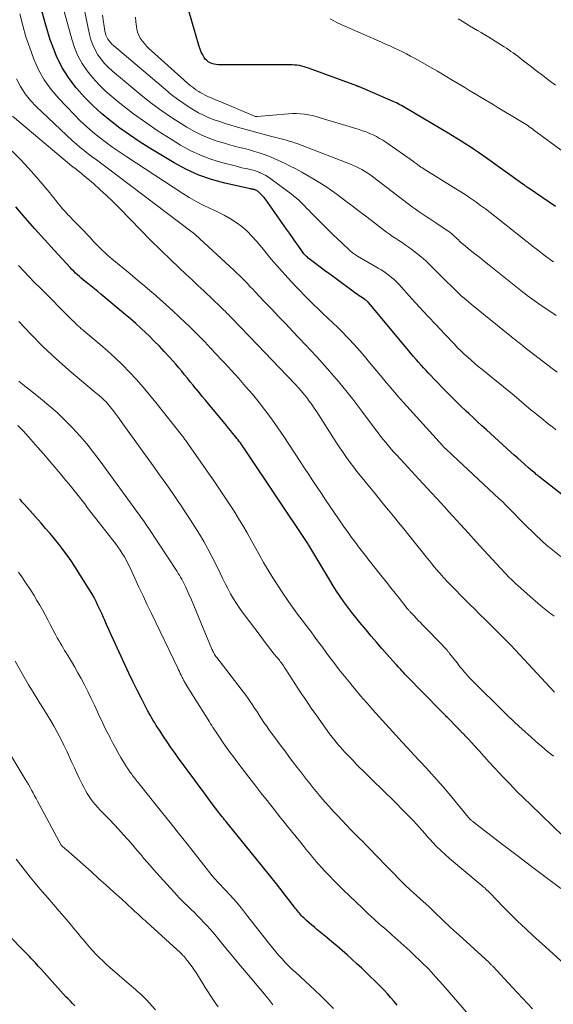
# Model space of a CAD drawing. Units: feet. Extents: x 1940000 to 1945001, y 509998 to 515004.
# Drawn here: x 1940801 to 1940889, y 511736 to 511897 of the extents above; entities that cross this region are included whole.
import ezdxf

# ---------------------------------------------------------------- set-up
doc = ezdxf.new("R2010")
doc.units = ezdxf.units.FT
doc.header["$LTSCALE"] = 100
doc.header["$MEASUREMENT"] = 0
doc.layers.add('CONTOUR INDEX', color=32, linetype='Continuous', lineweight=25)
doc.layers.add('CONTOUR INTERMEDIATE', color=40, linetype='Continuous', lineweight=15)

msp = doc.modelspace()

# ---------------------------------------------------------------- linework, layer by layer
at = {"layer": 'CONTOUR INDEX', "flags": 128}
for points, elevation in [([(1940889.17, 511866.77), (1940884.82, 511869.72), (1940884.69, 511869.81), (1940884.56, 511869.89), (1940884.43, 511869.98), (1940884.31, 511870.07), (1940884.18, 511870.16), (1940884.05, 511870.25), (1940883.92, 511870.34), (1940883.8, 511870.43), (1940877.25, 511875.1), (1940876.56, 511875.59), (1940875.86, 511876.07), (1940875.15, 511876.54), (1940874.44, 511877), (1940873.72, 511877.46), (1940873, 511877.91), (1940872.27, 511878.35), (1940871.55, 511878.79), (1940864.76, 511882.84), (1940864.49, 511883), (1940864.22, 511883.15), (1940863.94, 511883.3), (1940863.67, 511883.45), (1940863.39, 511883.59), (1940863.11, 511883.73), (1940862.83, 511883.86), (1940862.54, 511883.98), (1940857.03, 511886.36), (1940856.98, 511886.38), (1940856.93, 511886.4), (1940856.88, 511886.42), (1940856.83, 511886.45), (1940856.78, 511886.47), (1940856.73, 511886.49), (1940856.67, 511886.51), (1940856.62, 511886.53), (1940848.7, 511889.45), (1940848.32, 511889.57), (1940847.95, 511889.68), (1940847.56, 511889.77), (1940847.18, 511889.85), (1940846.79, 511889.91), (1940846.4, 511889.95), (1940846.01, 511889.97), (1940845.61, 511889.99), (1940834.27, 511890), (1940833.91, 511890.01), (1940833.56, 511890.04), (1940833.21, 511890.1), (1940832.86, 511890.18), (1940832.54, 511890.3), (1940832.25, 511890.46), (1940832, 511890.68), (1940831.77, 511890.94), (1940831.6, 511891.19), (1940831.34, 511891.62), (1940831.11, 511892.07), (1940830.91, 511892.53), (1940830.75, 511893.01), (1940828.35, 511901.35)], 860), ([(1940890.21, 511819.52), (1940886.43, 511822.51), (1940886.22, 511822.68), (1940886.01, 511822.84), (1940885.8, 511823.01), (1940885.59, 511823.18), (1940885.39, 511823.36), (1940885.18, 511823.53), (1940884.98, 511823.7), (1940884.78, 511823.88), (1940884.07, 511824.51), (1940883.51, 511825.01), (1940882.96, 511825.5), (1940882.4, 511826), (1940881.85, 511826.5), (1940877.83, 511830.13), (1940877.1, 511830.8), (1940876.37, 511831.47), (1940875.65, 511832.14), (1940874.93, 511832.82), (1940874.51, 511833.21), (1940873.59, 511834.09), (1940872.67, 511834.98), (1940871.77, 511835.89), (1940870.88, 511836.8), (1940868.37, 511839.41), (1940867.95, 511839.86), (1940867.53, 511840.31), (1940867.12, 511840.76), (1940866.71, 511841.22), (1940866.31, 511841.69), (1940865.91, 511842.15), (1940865.51, 511842.62), (1940865.11, 511843.09), (1940858.5, 511851), (1940858.43, 511851.08), (1940858.36, 511851.15), (1940858.29, 511851.21), (1940858.22, 511851.28), (1940858.14, 511851.34), (1940858.06, 511851.4), (1940857.98, 511851.45), (1940857.9, 511851.51), (1940857.52, 511851.76), (1940857.25, 511851.94), (1940856.98, 511852.12), (1940856.71, 511852.31), (1940856.45, 511852.5), (1940852.75, 511855.23), (1940852.03, 511855.76), (1940851.32, 511856.29), (1940850.61, 511856.82), (1940849.9, 511857.35), (1940848.79, 511858.18), (1940848.64, 511858.31), (1940848.49, 511858.43), (1940848.34, 511858.57), (1940848.2, 511858.71), (1940848.07, 511858.85), (1940847.94, 511859), (1940847.82, 511859.16), (1940847.7, 511859.31), (1940846.99, 511860.35), (1940846.52, 511861.02), (1940846.05, 511861.7), (1940845.58, 511862.38), (1940845.1, 511863.05), (1940841.63, 511867.95), (1940841.43, 511868.21), (1940841.22, 511868.46), (1940840.99, 511868.69), (1940840.75, 511868.91), (1940840.44, 511869.19), (1940840.34, 511869.26), (1940840.24, 511869.33), (1940840.14, 511869.38), (1940840.03, 511869.44), (1940840.01, 511869.45), (1940839.91, 511869.48), (1940839.81, 511869.52), (1940839.71, 511869.54), (1940839.61, 511869.56), (1940839.5, 511869.58), (1940839.4, 511869.6), (1940839.3, 511869.62), (1940839.19, 511869.64), (1940834.98, 511870.58), (1940832.81, 511871.17), (1940830.7, 511871.9), (1940828.67, 511872.84), (1940826.69, 511873.9), (1940822.57, 511876.4), (1940820.93, 511877.43), (1940819.33, 511878.5), (1940817.76, 511879.62), (1940816.22, 511880.79), (1940814.75, 511882.03), (1940813.32, 511883.32), (1940811.98, 511884.7), (1940810.69, 511886.13), (1940810.56, 511886.29), (1940809.35, 511887.9), (1940808.28, 511889.58), (1940807.4, 511891.38), (1940806.66, 511893.25), (1940806.37, 511894.11), (1940805.64, 511896.48), (1940804.96, 511898.86)], 840), ([(1940890.43, 511763.54), (1940885.12, 511768.63), (1940883.95, 511769.77), (1940882.79, 511770.91), (1940881.65, 511772.08), (1940880.52, 511773.26), (1940879.99, 511773.82), (1940879.14, 511774.73), (1940878.29, 511775.64), (1940877.46, 511776.56), (1940876.63, 511777.49), (1940875.9, 511778.3), (1940875.43, 511778.82), (1940874.96, 511779.34), (1940874.48, 511779.85), (1940874, 511780.35), (1940873.93, 511780.42), (1940873.48, 511780.89), (1940873.02, 511781.36), (1940872.56, 511781.82), (1940872.11, 511782.29), (1940871.46, 511782.95), (1940871.32, 511783.08), (1940871.19, 511783.22), (1940871.05, 511783.36), (1940870.92, 511783.5), (1940870.78, 511783.64), (1940870.65, 511783.78), (1940870.51, 511783.92), (1940870.38, 511784.06), (1940864.71, 511789.87), (1940864.48, 511790.1), (1940864.25, 511790.34), (1940864.03, 511790.58), (1940863.8, 511790.82), (1940863.58, 511791.06), (1940863.36, 511791.3), (1940863.14, 511791.55), (1940862.92, 511791.79), (1940861.59, 511793.3), (1940860.71, 511794.3), (1940859.84, 511795.31), (1940858.97, 511796.32), (1940858.11, 511797.34), (1940857.1, 511798.55), (1940856.42, 511799.38), (1940855.76, 511800.21), (1940855.12, 511801.06), (1940854.49, 511801.92), (1940853.88, 511802.79), (1940853.29, 511803.68), (1940852.72, 511804.58), (1940852.16, 511805.49), (1940848.72, 511811.24), (1940848.69, 511811.3), (1940848.65, 511811.35), (1940848.62, 511811.4), (1940848.59, 511811.45), (1940848.56, 511811.51), (1940848.52, 511811.56), (1940848.49, 511811.61), (1940848.46, 511811.66), (1940838.4, 511826.72), (1940838.22, 511826.98), (1940838.05, 511827.23), (1940837.87, 511827.49), (1940837.7, 511827.74), (1940837.52, 511827.99), (1940837.33, 511828.24), (1940837.14, 511828.48), (1940836.95, 511828.73), (1940836.64, 511829.12), (1940836.29, 511829.56), (1940835.93, 511829.99), (1940835.58, 511830.43), (1940835.22, 511830.86), (1940832.28, 511834.38), (1940831.78, 511834.98), (1940831.28, 511835.59), (1940830.79, 511836.2), (1940830.3, 511836.81), (1940830.24, 511836.87), (1940829.78, 511837.45), (1940829.31, 511838.03), (1940828.85, 511838.61), (1940828.38, 511839.18), (1940827.91, 511839.75), (1940827.43, 511840.32), (1940826.94, 511840.88), (1940826.45, 511841.44), (1940825.86, 511842.11), (1940825.05, 511842.98), (1940824.24, 511843.85), (1940823.4, 511844.69), (1940822.55, 511845.53), (1940822.03, 511846.03), (1940821.2, 511846.81), (1940820.36, 511847.58), (1940819.5, 511848.33), (1940818.63, 511849.07), (1940814.67, 511852.36), (1940814.14, 511852.8), (1940813.6, 511853.24), (1940813.06, 511853.68), (1940812.52, 511854.11), (1940812.1, 511854.45), (1940811.77, 511854.72), (1940811.45, 511854.99), (1940811.13, 511855.27), (1940810.81, 511855.55), (1940810.5, 511855.84), (1940810.2, 511856.14), (1940809.9, 511856.44), (1940809.61, 511856.75), (1940806.98, 511859.6), (1940805.39, 511861.35), (1940803.82, 511863.11), (1940802.27, 511864.9), (1940800.74, 511866.7)], 820), ([(1940850.07, 511748.21), (1940849.64, 511748.58), (1940849.2, 511748.95), (1940848.78, 511749.33), (1940848.36, 511749.71), (1940847.9, 511750.12), (1940847.71, 511750.3), (1940847.53, 511750.48), (1940847.35, 511750.67), (1940847.18, 511750.87), (1940847.02, 511751.06), (1940846.85, 511751.26), (1940846.69, 511751.47), (1940846.53, 511751.67), (1940844.52, 511754.28), (1940843.41, 511755.71), (1940842.29, 511757.13), (1940841.16, 511758.54), (1940840.02, 511759.95), (1940835.5, 511765.5), (1940835.3, 511765.73), (1940835.11, 511765.97), (1940834.92, 511766.21), (1940834.73, 511766.45), (1940834.54, 511766.68), (1940834.36, 511766.92), (1940834.17, 511767.17), (1940833.98, 511767.41), (1940832.9, 511768.84), (1940832.18, 511769.8), (1940831.46, 511770.76), (1940830.74, 511771.72), (1940830.03, 511772.69), (1940827.38, 511776.31), (1940826.75, 511777.18), (1940826.13, 511778.07), (1940825.52, 511778.96), (1940824.92, 511779.86), (1940824.25, 511780.87), (1940823.99, 511781.27), (1940823.74, 511781.67), (1940823.49, 511782.08), (1940823.24, 511782.48), (1940823, 511782.89), (1940822.77, 511783.31), (1940822.54, 511783.73), (1940822.31, 511784.14), (1940821.3, 511786.07), (1940820.59, 511787.46), (1940819.89, 511788.86), (1940819.22, 511790.26), (1940818.56, 511791.68), (1940816.72, 511795.73), (1940816.34, 511796.55), (1940815.97, 511797.38), (1940815.6, 511798.2), (1940815.24, 511799.03), (1940815.1, 511799.35), (1940814.8, 511800.01), (1940814.5, 511800.68), (1940814.18, 511801.34), (1940813.86, 511801.99), (1940813.53, 511802.64), (1940813.18, 511803.28), (1940812.81, 511803.91), (1940812.43, 511804.53), (1940810.38, 511807.74), (1940809.76, 511808.67), (1940809.11, 511809.59), (1940808.44, 511810.5), (1940807.75, 511811.38), (1940807.04, 511812.25), (1940806.32, 511813.12), (1940805.59, 511813.97), (1940804.85, 511814.82), (1940802.14, 511817.88), (1940801.93, 511818.12), (1940801.72, 511818.36), (1940801.51, 511818.61), (1940801.3, 511818.85)], 800), ([(1940863.21, 511735.82), (1940862.7, 511736.42), (1940862.18, 511737.02), (1940862.13, 511737.08), (1940861.63, 511737.65), (1940861.12, 511738.2), (1940860.6, 511738.74), (1940860.07, 511739.27), (1940858.18, 511741.12), (1940857.4, 511741.87), (1940856.61, 511742.61), (1940855.8, 511743.34), (1940854.99, 511744.06), (1940854.17, 511744.77), (1940853.35, 511745.48), (1940852.52, 511746.18), (1940851.68, 511746.88), (1940850.07, 511748.21)], 800), ([(1940810.4, 511735.69), (1940810.02, 511736.06), (1940809.65, 511736.44), (1940809.29, 511736.82), (1940808.93, 511737.2), (1940805.81, 511740.66), (1940805.34, 511741.18), (1940804.87, 511741.7), (1940804.4, 511742.22), (1940803.93, 511742.73), (1940803.42, 511743.3), (1940803.2, 511743.53), (1940802.98, 511743.76), (1940802.76, 511743.98), (1940802.53, 511744.2), (1940802.3, 511744.42), (1940802.08, 511744.65), (1940801.85, 511744.87), (1940801.63, 511745.1), (1940799.9, 511746.91)], 780)]:
    msp.add_lwpolyline(points, dxfattribs=dict(at, elevation=elevation))
at = {"layer": 'CONTOUR INTERMEDIATE', "flags": 128}
for points, elevation in [([(1940889.44, 511839.57), (1940888.62, 511840.2), (1940885.57, 511842.53), (1940885.11, 511842.88), (1940884.65, 511843.24), (1940884.19, 511843.6), (1940883.74, 511843.96), (1940883.2, 511844.39), (1940883.01, 511844.54), (1940882.83, 511844.69), (1940882.64, 511844.84), (1940882.45, 511844.99), (1940882.26, 511845.14), (1940882.08, 511845.29), (1940881.89, 511845.44), (1940881.7, 511845.59), (1940875.33, 511850.76), (1940874.49, 511851.45), (1940873.67, 511852.17), (1940872.87, 511852.91), (1940872.09, 511853.67), (1940871.32, 511854.44), (1940870.54, 511855.21), (1940869.77, 511855.98), (1940869, 511856.75), (1940868.6, 511857.15), (1940867.9, 511857.83), (1940867.16, 511858.49), (1940866.4, 511859.11), (1940865.62, 511859.7), (1940865.02, 511860.13), (1940864.52, 511860.49), (1940864.01, 511860.84), (1940863.5, 511861.18), (1940862.98, 511861.51), (1940862.47, 511861.85), (1940861.96, 511862.2), (1940861.46, 511862.56), (1940860.97, 511862.93), (1940859.49, 511864.06), (1940858.27, 511865), (1940857.04, 511865.94), (1940855.81, 511866.87), (1940854.57, 511867.8), (1940853.36, 511868.7), (1940852.44, 511869.37), (1940851.5, 511870.02), (1940850.55, 511870.64), (1940849.58, 511871.24), (1940848.6, 511871.81), (1940847.61, 511872.37), (1940846.61, 511872.91), (1940845.59, 511873.43), (1940844.96, 511873.75), (1940844.13, 511874.15), (1940843.29, 511874.53), (1940842.44, 511874.89), (1940841.57, 511875.22), (1940841.42, 511875.27), (1940840.62, 511875.54), (1940839.82, 511875.8), (1940839.01, 511876.03), (1940838.19, 511876.24), (1940837.37, 511876.44), (1940836.55, 511876.65), (1940835.74, 511876.88), (1940834.93, 511877.12), (1940833.85, 511877.44), (1940832.52, 511877.9), (1940831.22, 511878.43), (1940829.97, 511879.05), (1940828.74, 511879.74), (1940827.84, 511880.3), (1940826.21, 511881.35), (1940824.62, 511882.45), (1940823.07, 511883.61), (1940821.55, 511884.81), (1940816.58, 511888.92), (1940815.9, 511889.54), (1940815.27, 511890.19), (1940814.69, 511890.89), (1940814.15, 511891.63), (1940813.7, 511892.42), (1940813.31, 511893.24), (1940813.01, 511894.09), (1940812.78, 511894.97), (1940810.39, 511906.61)], 848), ([(1940894.19, 511806.06), (1940887.91, 511811.04), (1940887.87, 511811.07), (1940887.83, 511811.1), (1940887.79, 511811.13), (1940887.75, 511811.17), (1940887.71, 511811.2), (1940887.67, 511811.23), (1940887.63, 511811.27), (1940887.59, 511811.3), (1940887.56, 511811.33), (1940887.5, 511811.38), (1940887.44, 511811.43), (1940887.39, 511811.48), (1940887.33, 511811.53), (1940887.31, 511811.55), (1940887.25, 511811.61), (1940887.19, 511811.68), (1940887.12, 511811.74), (1940887.06, 511811.8), (1940884.25, 511814.53), (1940883.83, 511814.94), (1940883.41, 511815.35), (1940883, 511815.77), (1940882.59, 511816.19), (1940882.36, 511816.43), (1940882.07, 511816.74), (1940881.77, 511817.04), (1940881.47, 511817.35), (1940881.17, 511817.65), (1940880.87, 511817.96), (1940880.57, 511818.26), (1940880.26, 511818.55), (1940879.95, 511818.85), (1940872.28, 511826), (1940872.12, 511826.15), (1940871.95, 511826.3), (1940871.79, 511826.45), (1940871.63, 511826.6), (1940871.42, 511826.78), (1940871.36, 511826.84), (1940871.3, 511826.9), (1940871.24, 511826.95), (1940871.18, 511827.01), (1940871.08, 511827.1), (1940870.99, 511827.18), (1940870.86, 511827.32), (1940870.8, 511827.37), (1940870.75, 511827.43), (1940870.7, 511827.49), (1940870.64, 511827.55), (1940864.25, 511834.63), (1940863.77, 511835.17), (1940863.29, 511835.71), (1940862.82, 511836.26), (1940862.35, 511836.81), (1940861.89, 511837.36), (1940861.43, 511837.91), (1940860.97, 511838.46), (1940860.5, 511839.02), (1940858.69, 511841.2), (1940857.85, 511842.19), (1940857.01, 511843.16), (1940856.15, 511844.12), (1940855.27, 511845.07), (1940855.02, 511845.33), (1940854.25, 511846.13), (1940853.47, 511846.92), (1940852.67, 511847.69), (1940851.86, 511848.44), (1940851.05, 511849.2), (1940850.25, 511849.96), (1940849.46, 511850.74), (1940848.68, 511851.53), (1940846.66, 511853.6), (1940845.27, 511855.08), (1940843.9, 511856.58), (1940842.58, 511858.11), (1940841.29, 511859.68), (1940840.18, 511861.05), (1940839.42, 511861.91), (1940838.62, 511862.71), (1940837.75, 511863.45), (1940836.83, 511864.13), (1940835.87, 511864.74), (1940834.88, 511865.32), (1940833.86, 511865.84), (1940832.82, 511866.33), (1940832.57, 511866.45), (1940831.41, 511866.99), (1940830.26, 511867.58), (1940829.15, 511868.22), (1940828.06, 511868.9), (1940818.91, 511874.89), (1940817.76, 511875.67), (1940816.62, 511876.45), (1940815.51, 511877.27), (1940814.4, 511878.1), (1940813.33, 511878.96), (1940812.28, 511879.86), (1940811.28, 511880.81), (1940810.31, 511881.78), (1940807.74, 511884.49), (1940806.49, 511885.96), (1940805.38, 511887.51), (1940804.45, 511889.18), (1940803.65, 511890.93), (1940802.99, 511892.75), (1940802.38, 511894.59), (1940801.85, 511896.46), (1940801.37, 511898.34)], 836), ([(1940889.21, 511830.16), (1940888.7, 511830.55), (1940888.2, 511830.95), (1940887.69, 511831.35), (1940887.19, 511831.76), (1940886.69, 511832.16), (1940886.19, 511832.57), (1940885.69, 511832.98), (1940885.19, 511833.39), (1940881.98, 511836.07), (1940880.97, 511836.9), (1940879.96, 511837.73), (1940878.95, 511838.56), (1940877.94, 511839.38), (1940877.1, 511840.07), (1940876.51, 511840.55), (1940875.92, 511841.04), (1940875.35, 511841.54), (1940874.77, 511842.04), (1940874.21, 511842.55), (1940873.65, 511843.08), (1940873.11, 511843.61), (1940872.58, 511844.16), (1940870.94, 511845.9), (1940869.6, 511847.33), (1940868.26, 511848.76), (1940866.93, 511850.2), (1940865.61, 511851.64), (1940863.46, 511854.01), (1940863.09, 511854.39), (1940862.7, 511854.77), (1940862.3, 511855.12), (1940861.89, 511855.46), (1940861.46, 511855.78), (1940861.02, 511856.09), (1940860.57, 511856.37), (1940860.11, 511856.65), (1940856.72, 511858.59), (1940856.54, 511858.7), (1940856.37, 511858.81), (1940856.2, 511858.92), (1940856.03, 511859.04), (1940855.87, 511859.17), (1940855.7, 511859.3), (1940855.55, 511859.44), (1940855.4, 511859.57), (1940854.18, 511860.72), (1940853.43, 511861.44), (1940852.68, 511862.16), (1940851.94, 511862.9), (1940851.21, 511863.64), (1940849.18, 511865.69), (1940848.78, 511866.1), (1940848.37, 511866.51), (1940847.97, 511866.92), (1940847.56, 511867.32), (1940847.14, 511867.72), (1940846.72, 511868.11), (1940846.27, 511868.47), (1940845.82, 511868.83), (1940842.57, 511871.26), (1940842.14, 511871.56), (1940841.71, 511871.83), (1940841.25, 511872.07), (1940840.78, 511872.29), (1940840.68, 511872.33), (1940840.25, 511872.49), (1940839.81, 511872.64), (1940839.36, 511872.76), (1940838.91, 511872.87), (1940838.45, 511872.96), (1940838, 511873.06), (1940837.55, 511873.17), (1940837.1, 511873.29), (1940834.43, 511873.98), (1940832.67, 511874.52), (1940830.96, 511875.16), (1940829.31, 511875.95), (1940827.71, 511876.83), (1940826.15, 511877.78), (1940824.06, 511879.12), (1940822, 511880.51), (1940820, 511881.97), (1940818.04, 511883.5), (1940816.47, 511884.77), (1940815.36, 511885.73), (1940814.3, 511886.75), (1940813.33, 511887.84), (1940812.4, 511888.98), (1940811.59, 511890.2), (1940810.89, 511891.47), (1940810.33, 511892.81), (1940809.87, 511894.2), (1940808.64, 511898.72)], 844), ([(1940889.26, 511848.89), (1940886.41, 511850.81), (1940886.03, 511851.08), (1940885.65, 511851.34), (1940885.28, 511851.61), (1940884.91, 511851.88), (1940884.54, 511852.16), (1940884.17, 511852.44), (1940883.81, 511852.72), (1940883.45, 511853.01), (1940878.29, 511857.12), (1940877.51, 511857.75), (1940876.73, 511858.37), (1940875.96, 511858.99), (1940875.18, 511859.62), (1940874.08, 511860.52), (1940873.86, 511860.7), (1940873.65, 511860.88), (1940873.44, 511861.07), (1940873.24, 511861.27), (1940873.04, 511861.46), (1940872.83, 511861.66), (1940872.63, 511861.85), (1940872.42, 511862.04), (1940872.38, 511862.07), (1940872.15, 511862.27), (1940871.91, 511862.47), (1940871.66, 511862.65), (1940871.41, 511862.83), (1940869.54, 511864.08), (1940869.06, 511864.4), (1940868.58, 511864.72), (1940868.1, 511865.03), (1940867.62, 511865.35), (1940867.14, 511865.68), (1940866.67, 511866), (1940866.2, 511866.33), (1940865.73, 511866.67), (1940865.25, 511867.02), (1940864.78, 511867.37), (1940864.32, 511867.72), (1940863.86, 511868.07), (1940859.15, 511871.69), (1940858.74, 511871.99), (1940858.31, 511872.28), (1940857.88, 511872.55), (1940857.44, 511872.81), (1940856.98, 511873.05), (1940856.52, 511873.28), (1940856.05, 511873.48), (1940855.58, 511873.68), (1940847.66, 511876.75), (1940847.23, 511876.91), (1940846.81, 511877.07), (1940846.38, 511877.21), (1940845.94, 511877.35), (1940845.51, 511877.48), (1940845.08, 511877.61), (1940844.64, 511877.73), (1940844.2, 511877.85), (1940842.25, 511878.36), (1940841.05, 511878.69), (1940839.84, 511879.01), (1940838.64, 511879.35), (1940837.44, 511879.68), (1940836.87, 511879.84), (1940835.96, 511880.11), (1940835.04, 511880.38), (1940834.14, 511880.68), (1940833.24, 511880.98), (1940832.35, 511881.32), (1940831.48, 511881.71), (1940830.64, 511882.14), (1940829.82, 511882.62), (1940829.29, 511882.95), (1940828.24, 511883.64), (1940827.2, 511884.36), (1940826.2, 511885.12), (1940825.22, 511885.92), (1940816.71, 511893.14), (1940816.45, 511893.38), (1940816.21, 511893.64), (1940815.99, 511893.92), (1940815.79, 511894.21), (1940815.63, 511894.52), (1940815.49, 511894.84), (1940815.39, 511895.18), (1940815.31, 511895.52), (1940814.94, 511898.12)], 852), ([(1940888.83, 511857.67), (1940888.56, 511857.86), (1940888.29, 511858.06), (1940888.02, 511858.26), (1940887.75, 511858.46), (1940885.97, 511859.82), (1940885.78, 511859.97), (1940885.6, 511860.11), (1940885.41, 511860.25), (1940885.23, 511860.4), (1940885.04, 511860.54), (1940884.86, 511860.69), (1940884.67, 511860.83), (1940884.49, 511860.98), (1940879.21, 511865.17), (1940878.44, 511865.77), (1940877.66, 511866.36), (1940876.88, 511866.93), (1940876.09, 511867.5), (1940875.29, 511868.06), (1940874.49, 511868.61), (1940873.67, 511869.14), (1940872.85, 511869.66), (1940867.47, 511873.01), (1940867.35, 511873.08), (1940867.23, 511873.16), (1940867.11, 511873.23), (1940866.99, 511873.31), (1940866.87, 511873.39), (1940866.76, 511873.47), (1940866.64, 511873.55), (1940866.53, 511873.63), (1940866.46, 511873.68), (1940866.31, 511873.79), (1940866.16, 511873.9), (1940866.01, 511874.01), (1940865.86, 511874.12), (1940861.36, 511877.28), (1940860.85, 511877.61), (1940860.34, 511877.93), (1940859.8, 511878.23), (1940859.25, 511878.5), (1940858.69, 511878.75), (1940858.13, 511878.98), (1940857.55, 511879.19), (1940856.97, 511879.38), (1940850.57, 511881.32), (1940849.94, 511881.5), (1940849.3, 511881.65), (1940848.66, 511881.78), (1940848.01, 511881.89), (1940847.36, 511881.97), (1940846.71, 511882.01), (1940846.06, 511882.01), (1940845.41, 511881.97), (1940840.29, 511881.52), (1940840.22, 511881.52), (1940840.14, 511881.52), (1940840.07, 511881.52), (1940840, 511881.53), (1940839.85, 511881.55), (1940834.3, 511883.91), (1940833.87, 511884.09), (1940833.45, 511884.26), (1940833.02, 511884.44), (1940832.59, 511884.61), (1940832.16, 511884.8), (1940831.75, 511885), (1940831.34, 511885.22), (1940830.94, 511885.45), (1940830.73, 511885.59), (1940830.24, 511885.91), (1940829.76, 511886.25), (1940829.3, 511886.62), (1940828.86, 511887), (1940822.95, 511892.3), (1940822.54, 511892.68), (1940822.15, 511893.07), (1940821.78, 511893.48), (1940821.42, 511893.91), (1940821.12, 511894.36), (1940820.86, 511894.83), (1940820.68, 511895.34), (1940820.56, 511895.87), (1940820.49, 511896.28), (1940820.39, 511897.04), (1940820.33, 511897.8)], 856), ([(1940890.66, 511875.54), (1940885.63, 511879.28), (1940885.38, 511879.47), (1940885.12, 511879.66), (1940884.86, 511879.84), (1940884.6, 511880.02), (1940884.34, 511880.19), (1940884.08, 511880.36), (1940883.81, 511880.53), (1940883.54, 511880.69), (1940879.61, 511883.06), (1940878.94, 511883.46), (1940878.28, 511883.86), (1940877.61, 511884.25), (1940876.95, 511884.65), (1940876.28, 511885.05), (1940875.62, 511885.45), (1940874.95, 511885.85), (1940874.29, 511886.25), (1940872.32, 511887.43), (1940871.07, 511888.18), (1940869.81, 511888.92), (1940868.55, 511889.65), (1940867.28, 511890.37), (1940866.06, 511891.06), (1940865.4, 511891.43), (1940864.73, 511891.78), (1940864.06, 511892.12), (1940863.38, 511892.45), (1940862.69, 511892.77), (1940862, 511893.08), (1940861.31, 511893.39), (1940860.62, 511893.69), (1940854.65, 511896.3), (1940854.04, 511896.58), (1940853.43, 511896.87), (1940852.84, 511897.18), (1940852.24, 511897.5)], 864), ([(1940889.15, 511886.67), (1940888.11, 511887.44), (1940887.07, 511888.22), (1940886.04, 511889.01), (1940885.02, 511889.8), (1940883.69, 511890.83), (1940883.33, 511891.11), (1940882.97, 511891.39), (1940882.6, 511891.66), (1940882.23, 511891.93), (1940881.86, 511892.19), (1940881.49, 511892.45), (1940881.11, 511892.71), (1940880.72, 511892.95), (1940878.22, 511894.51), (1940877.6, 511894.89), (1940876.98, 511895.27), (1940876.35, 511895.64), (1940875.71, 511896), (1940875.08, 511896.37), (1940874.46, 511896.74), (1940873.84, 511897.13), (1940873.22, 511897.52)], 868), ([(1940888.96, 511799.57), (1940888.68, 511799.78), (1940888.4, 511799.99), (1940888.12, 511800.21), (1940887.84, 511800.42), (1940887.57, 511800.64), (1940887.29, 511800.86), (1940887.02, 511801.09), (1940886.7, 511801.36), (1940886.27, 511801.72), (1940885.85, 511802.09), (1940885.42, 511802.45), (1940885, 511802.82), (1940882.98, 511804.62), (1940882.7, 511804.86), (1940882.43, 511805.12), (1940882.16, 511805.37), (1940881.89, 511805.63), (1940881.62, 511805.89), (1940881.36, 511806.16), (1940881.1, 511806.43), (1940880.85, 511806.7), (1940878.76, 511808.96), (1940877.46, 511810.37), (1940876.17, 511811.78), (1940874.88, 511813.19), (1940873.59, 511814.61), (1940872.4, 511815.93), (1940871.7, 511816.7), (1940871, 511817.47), (1940870.29, 511818.23), (1940869.58, 511818.99), (1940868.88, 511819.75), (1940868.17, 511820.51), (1940867.46, 511821.28), (1940866.76, 511822.04), (1940863.14, 511825.97), (1940862.68, 511826.48), (1940862.23, 511826.99), (1940861.79, 511827.52), (1940861.35, 511828.04), (1940860.93, 511828.58), (1940860.5, 511829.12), (1940860.09, 511829.66), (1940859.68, 511830.21), (1940857.43, 511833.22), (1940856.95, 511833.86), (1940856.46, 511834.5), (1940855.96, 511835.14), (1940855.46, 511835.77), (1940855.04, 511836.3), (1940854.32, 511837.19), (1940853.59, 511838.07), (1940852.84, 511838.94), (1940852.09, 511839.81), (1940851.81, 511840.13), (1940850.9, 511841.15), (1940849.99, 511842.16), (1940849.06, 511843.16), (1940848.13, 511844.15), (1940846.12, 511846.27), (1940844.95, 511847.5), (1940843.78, 511848.73), (1940842.6, 511849.96), (1940841.43, 511851.19), (1940839.96, 511852.74), (1940839.53, 511853.2), (1940839.09, 511853.65), (1940838.66, 511854.11), (1940838.23, 511854.56), (1940837.79, 511855.01), (1940837.35, 511855.46), (1940836.9, 511855.89), (1940836.44, 511856.32), (1940830.18, 511862.12), (1940830.12, 511862.18), (1940830.05, 511862.24), (1940829.98, 511862.3), (1940829.91, 511862.35), (1940829.85, 511862.41), (1940829.78, 511862.46), (1940829.71, 511862.51), (1940829.64, 511862.57), (1940815.24, 511873.41), (1940814.58, 511873.91), (1940813.91, 511874.41), (1940813.25, 511874.91), (1940812.58, 511875.41), (1940811.92, 511875.92), (1940811.28, 511876.45), (1940810.65, 511876.99), (1940810.03, 511877.55), (1940804.07, 511883.14), (1940803.11, 511884.16), (1940802.23, 511885.25), (1940801.49, 511886.43), (1940800.84, 511887.68)], 832), ([(1940889.02, 511787.11), (1940881.82, 511794.81), (1940881.55, 511795.1), (1940881.29, 511795.38), (1940881.02, 511795.66), (1940880.75, 511795.93), (1940880.48, 511796.21), (1940880.21, 511796.49), (1940879.93, 511796.76), (1940879.66, 511797.03), (1940878.49, 511798.17), (1940877.63, 511799.02), (1940876.78, 511799.86), (1940875.93, 511800.72), (1940875.08, 511801.57), (1940871.43, 511805.27), (1940871.26, 511805.45), (1940871.08, 511805.63), (1940870.91, 511805.81), (1940870.74, 511806), (1940870.58, 511806.18), (1940870.41, 511806.37), (1940870.25, 511806.56), (1940870.09, 511806.75), (1940869.66, 511807.26), (1940869.29, 511807.7), (1940868.91, 511808.15), (1940868.55, 511808.6), (1940868.18, 511809.05), (1940865.11, 511812.86), (1940864.28, 511813.89), (1940863.44, 511814.93), (1940862.61, 511815.96), (1940861.77, 511816.99), (1940860.93, 511818.02), (1940860.09, 511819.05), (1940859.25, 511820.09), (1940858.4, 511821.11), (1940857.21, 511822.57), (1940856.62, 511823.32), (1940856.03, 511824.07), (1940855.46, 511824.84), (1940854.9, 511825.61), (1940854.35, 511826.4), (1940853.82, 511827.19), (1940853.29, 511827.99), (1940852.77, 511828.79), (1940850.02, 511833.11), (1940849.63, 511833.7), (1940849.23, 511834.28), (1940848.81, 511834.85), (1940848.38, 511835.42), (1940847.94, 511835.97), (1940847.48, 511836.51), (1940847.02, 511837.04), (1940846.54, 511837.56), (1940845.13, 511839.06), (1940843.93, 511840.32), (1940842.74, 511841.58), (1940841.54, 511842.83), (1940840.33, 511844.08), (1940836.09, 511848.47), (1940835.91, 511848.65), (1940835.73, 511848.84), (1940835.55, 511849.03), (1940835.37, 511849.21), (1940835.18, 511849.4), (1940835, 511849.58), (1940834.81, 511849.76), (1940834.62, 511849.94), (1940832.49, 511852), (1940832.01, 511852.46), (1940831.53, 511852.91), (1940831.05, 511853.36), (1940830.57, 511853.81), (1940830.08, 511854.26), (1940829.6, 511854.71), (1940829.12, 511855.16), (1940828.64, 511855.61), (1940826.19, 511857.96), (1940824.49, 511859.6), (1940822.81, 511861.26), (1940821.15, 511862.93), (1940819.5, 511864.61), (1940817.64, 511866.54), (1940816.61, 511867.57), (1940815.57, 511868.58), (1940814.51, 511869.55), (1940813.42, 511870.51), (1940811.65, 511872.02), (1940811.43, 511872.21), (1940811.21, 511872.39), (1940810.98, 511872.56), (1940810.76, 511872.74), (1940810.53, 511872.91), (1940810.3, 511873.08), (1940810.08, 511873.26), (1940809.86, 511873.45), (1940800.17, 511881.57)], 828), ([(1940888.84, 511776.65), (1940887.85, 511777.42), (1940886.89, 511778.22), (1940885.94, 511779.05), (1940885.1, 511779.8), (1940883.75, 511781.03), (1940882.41, 511782.27), (1940881.09, 511783.53), (1940879.79, 511784.8), (1940876.41, 511788.12), (1940876.11, 511788.42), (1940875.82, 511788.71), (1940875.53, 511789.01), (1940875.24, 511789.31), (1940874.96, 511789.61), (1940874.68, 511789.91), (1940874.4, 511790.23), (1940874.13, 511790.54), (1940874.11, 511790.57), (1940873.84, 511790.9), (1940873.56, 511791.23), (1940873.3, 511791.57), (1940873.03, 511791.91), (1940871.8, 511793.49), (1940871.67, 511793.66), (1940871.53, 511793.82), (1940871.39, 511793.99), (1940871.25, 511794.15), (1940871.11, 511794.3), (1940870.96, 511794.46), (1940870.82, 511794.62), (1940870.67, 511794.77), (1940870.3, 511795.14), (1940869.97, 511795.48), (1940869.64, 511795.82), (1940869.31, 511796.16), (1940868.98, 511796.5), (1940867.36, 511798.17), (1940867.02, 511798.54), (1940866.67, 511798.9), (1940866.32, 511799.27), (1940865.97, 511799.63), (1940865.44, 511800.2), (1940865.36, 511800.28), (1940865.29, 511800.37), (1940865.21, 511800.45), (1940865.14, 511800.53), (1940865.07, 511800.62), (1940865, 511800.7), (1940864.93, 511800.79), (1940864.86, 511800.87), (1940863.59, 511802.48), (1940862.88, 511803.37), (1940862.18, 511804.26), (1940861.47, 511805.15), (1940860.77, 511806.04), (1940858.42, 511809.01), (1940858.2, 511809.29), (1940857.98, 511809.57), (1940857.75, 511809.85), (1940857.53, 511810.13), (1940857.31, 511810.42), (1940857.1, 511810.7), (1940856.88, 511810.98), (1940856.67, 511811.27), (1940856.2, 511811.9), (1940855.75, 511812.51), (1940855.31, 511813.12), (1940854.87, 511813.73), (1940854.44, 511814.34), (1940852.9, 511816.56), (1940852.19, 511817.6), (1940851.48, 511818.64), (1940850.79, 511819.68), (1940850.09, 511820.73), (1940849.41, 511821.78), (1940848.72, 511822.83), (1940848.03, 511823.88), (1940847.34, 511824.93), (1940844.63, 511829.05), (1940843.66, 511830.47), (1940842.67, 511831.88), (1940841.64, 511833.26), (1940840.58, 511834.62), (1940839.48, 511835.96), (1940838.38, 511837.27), (1940837.25, 511838.55), (1940836.1, 511839.82), (1940834.8, 511841.22), (1940834.28, 511841.78), (1940833.76, 511842.34), (1940833.24, 511842.9), (1940832.72, 511843.45), (1940832.69, 511843.49), (1940832.18, 511844.03), (1940831.67, 511844.56), (1940831.16, 511845.09), (1940830.65, 511845.62), (1940830.13, 511846.15), (1940829.61, 511846.67), (1940829.08, 511847.18), (1940828.54, 511847.69), (1940827.51, 511848.67), (1940826.45, 511849.66), (1940825.38, 511850.63), (1940824.3, 511851.59), (1940823.2, 511852.54), (1940823.04, 511852.68), (1940821.85, 511853.69), (1940820.66, 511854.69), (1940819.46, 511855.69), (1940818.26, 511856.68), (1940816.52, 511858.11), (1940816.12, 511858.44), (1940815.73, 511858.79), (1940815.34, 511859.14), (1940814.96, 511859.5), (1940814.58, 511859.86), (1940814.21, 511860.23), (1940813.85, 511860.61), (1940813.49, 511860.99), (1940812.89, 511861.66), (1940812.41, 511862.18), (1940811.93, 511862.69), (1940811.44, 511863.2), (1940810.94, 511863.7), (1940810.52, 511864.13), (1940810.23, 511864.41), (1940809.95, 511864.7), (1940809.67, 511864.99), (1940809.39, 511865.29), (1940809.31, 511865.36), (1940809.07, 511865.62), (1940808.83, 511865.88), (1940808.6, 511866.14), (1940808.36, 511866.4), (1940808.13, 511866.67), (1940807.91, 511866.93), (1940807.69, 511867.2), (1940807.48, 511867.48), (1940807.27, 511867.75), (1940806.96, 511868.16), (1940806.63, 511868.57), (1940806.3, 511868.97), (1940805.97, 511869.37), (1940804.1, 511871.56), (1940802.8, 511873.02), (1940801.47, 511874.46), (1940800.09, 511875.84)], 824), ([(1940890.01, 511754.96), (1940887.61, 511756.74), (1940885.23, 511758.53), (1940882.86, 511760.33), (1940880.49, 511762.14), (1940875.69, 511765.85), (1940875.6, 511765.92), (1940875.51, 511765.99), (1940875.43, 511766.06), (1940875.34, 511766.14), (1940875.27, 511766.19), (1940875.22, 511766.24), (1940875.17, 511766.29), (1940875.13, 511766.33), (1940875.08, 511766.38), (1940875.04, 511766.44), (1940874.99, 511766.49), (1940874.95, 511766.54), (1940874.9, 511766.59), (1940871.66, 511770.5), (1940870.74, 511771.59), (1940869.8, 511772.66), (1940868.85, 511773.73), (1940867.89, 511774.78), (1940866.91, 511775.82), (1940865.94, 511776.87), (1940864.97, 511777.92), (1940864, 511778.97), (1940862.98, 511780.08), (1940862.43, 511780.67), (1940861.89, 511781.27), (1940861.35, 511781.87), (1940860.81, 511782.48), (1940860.27, 511783.08), (1940859.73, 511783.68), (1940859.19, 511784.29), (1940858.66, 511784.89), (1940858.17, 511785.44), (1940857.69, 511785.99), (1940857.2, 511786.55), (1940856.73, 511787.11), (1940856.26, 511787.68), (1940855.86, 511788.16), (1940855.59, 511788.49), (1940855.32, 511788.81), (1940855.05, 511789.14), (1940854.79, 511789.47), (1940854.52, 511789.8), (1940854.25, 511790.13), (1940853.99, 511790.46), (1940853.73, 511790.8), (1940852.83, 511791.97), (1940852.2, 511792.81), (1940851.57, 511793.64), (1940850.95, 511794.48), (1940850.33, 511795.32), (1940849.71, 511796.17), (1940849.09, 511797.01), (1940848.47, 511797.85), (1940847.84, 511798.68), (1940847.06, 511799.72), (1940846.18, 511800.92), (1940845.31, 511802.13), (1940844.47, 511803.36), (1940843.65, 511804.6), (1940842.85, 511805.86), (1940842.07, 511807.12), (1940841.32, 511808.4), (1940840.58, 511809.7), (1940839.29, 511812.03), (1940838.61, 511813.24), (1940837.91, 511814.43), (1940837.2, 511815.61), (1940836.48, 511816.79), (1940835.74, 511817.95), (1940834.98, 511819.11), (1940834.21, 511820.25), (1940833.43, 511821.39), (1940828.99, 511827.76), (1940828.88, 511827.91), (1940828.77, 511828.07), (1940828.66, 511828.23), (1940828.55, 511828.38), (1940828.43, 511828.55), (1940828.38, 511828.62), (1940828.33, 511828.69), (1940828.28, 511828.76), (1940828.23, 511828.83), (1940828.18, 511828.9), (1940828.13, 511828.97), (1940828.08, 511829.04), (1940828.03, 511829.1), (1940823.67, 511834.62), (1940822.63, 511835.9), (1940821.57, 511837.16), (1940820.47, 511838.4), (1940819.35, 511839.61), (1940818.2, 511840.79), (1940817.02, 511841.94), (1940815.8, 511843.05), (1940814.55, 511844.13), (1940811.86, 511846.38), (1940811.7, 511846.51), (1940811.54, 511846.64), (1940811.39, 511846.77), (1940811.24, 511846.9), (1940811.08, 511847.03), (1940810.93, 511847.17), (1940810.79, 511847.31), (1940810.64, 511847.45), (1940810.57, 511847.53), (1940810.38, 511847.71), (1940810.2, 511847.89), (1940810.02, 511848.07), (1940809.84, 511848.25), (1940804.69, 511853.41), (1940803.79, 511854.32), (1940802.89, 511855.24), (1940802.01, 511856.16), (1940801.13, 511857.1)], 816), ([(1940891.23, 511741.99), (1940887.52, 511745.35), (1940886.48, 511746.29), (1940885.45, 511747.24), (1940884.42, 511748.2), (1940883.4, 511749.16), (1940883.17, 511749.38), (1940882.28, 511750.24), (1940881.39, 511751.11), (1940880.51, 511752), (1940879.65, 511752.89), (1940878.27, 511754.34), (1940878.1, 511754.51), (1940877.93, 511754.68), (1940877.75, 511754.85), (1940877.57, 511755.02), (1940877.38, 511755.18), (1940877.2, 511755.34), (1940877.01, 511755.5), (1940876.82, 511755.66), (1940871.78, 511759.86), (1940871.06, 511760.49), (1940870.35, 511761.14), (1940869.68, 511761.82), (1940869.02, 511762.52), (1940868.67, 511762.91), (1940868.2, 511763.42), (1940867.74, 511763.94), (1940867.28, 511764.47), (1940866.82, 511764.99), (1940866.36, 511765.51), (1940865.89, 511766.03), (1940865.41, 511766.53), (1940864.92, 511767.03), (1940863.92, 511768.02), (1940863.09, 511768.85), (1940862.26, 511769.68), (1940861.42, 511770.5), (1940860.58, 511771.32), (1940860.41, 511771.49), (1940859.66, 511772.23), (1940858.91, 511772.97), (1940858.15, 511773.71), (1940857.4, 511774.45), (1940857.21, 511774.63), (1940856.56, 511775.29), (1940855.92, 511775.95), (1940855.28, 511776.62), (1940854.65, 511777.29), (1940853.88, 511778.14), (1940853.65, 511778.4), (1940853.42, 511778.66), (1940853.2, 511778.93), (1940852.98, 511779.2), (1940852.76, 511779.48), (1940852.55, 511779.76), (1940852.34, 511780.04), (1940852.13, 511780.32), (1940850.06, 511783.22), (1940849.13, 511784.53), (1940848.22, 511785.85), (1940847.33, 511787.19), (1940846.45, 511788.53), (1940844.96, 511790.84), (1940844.83, 511791.03), (1940844.71, 511791.22), (1940844.58, 511791.42), (1940844.45, 511791.61), (1940844.32, 511791.8), (1940844.18, 511791.98), (1940844.04, 511792.17), (1940843.9, 511792.35), (1940843.08, 511793.37), (1940842.53, 511794.07), (1940841.98, 511794.77), (1940841.44, 511795.47), (1940840.9, 511796.18), (1940837.97, 511800.08), (1940837.41, 511800.85), (1940836.88, 511801.64), (1940836.39, 511802.45), (1940835.92, 511803.27), (1940835.48, 511804.12), (1940835.04, 511804.96), (1940834.61, 511805.81), (1940834.19, 511806.66), (1940833.48, 511808.12), (1940832.85, 511809.38), (1940832.19, 511810.62), (1940831.51, 511811.84), (1940830.8, 511813.05), (1940830.06, 511814.24), (1940829.31, 511815.43), (1940828.54, 511816.6), (1940827.76, 511817.76), (1940827.32, 511818.39), (1940826.31, 511819.85), (1940825.29, 511821.32), (1940824.26, 511822.77), (1940823.22, 511824.23), (1940818, 511831.52), (1940817.67, 511831.97), (1940817.34, 511832.42), (1940817.01, 511832.87), (1940816.67, 511833.31), (1940816.42, 511833.63), (1940816.2, 511833.9), (1940815.97, 511834.18), (1940815.74, 511834.45), (1940815.5, 511834.71), (1940815.25, 511834.96), (1940815, 511835.21), (1940814.73, 511835.45), (1940814.46, 511835.68), (1940814.42, 511835.71), (1940814.12, 511835.96), (1940813.82, 511836.2), (1940813.53, 511836.45), (1940813.23, 511836.7), (1940809.43, 511839.91), (1940807.28, 511841.81), (1940805.19, 511843.76), (1940803.18, 511845.81), (1940801.23, 511847.91)], 812), ([(1940885.39, 511735.18), (1940883.76, 511736.93), (1940882.13, 511738.68), (1940878.88, 511742.18), (1940878.8, 511742.26), (1940878.72, 511742.35), (1940878.64, 511742.43), (1940878.56, 511742.5), (1940878.52, 511742.54), (1940878.46, 511742.6), (1940878.4, 511742.66), (1940878.34, 511742.72), (1940878.27, 511742.78), (1940873.35, 511747.26), (1940872.54, 511748.01), (1940871.73, 511748.76), (1940870.93, 511749.53), (1940870.13, 511750.29), (1940869.89, 511750.53), (1940869.21, 511751.18), (1940868.54, 511751.82), (1940867.85, 511752.46), (1940867.16, 511753.09), (1940866.25, 511753.91), (1940866.01, 511754.13), (1940865.77, 511754.35), (1940865.53, 511754.56), (1940865.28, 511754.78), (1940865, 511755.02), (1940864.9, 511755.12), (1940864.8, 511755.21), (1940864.7, 511755.31), (1940864.6, 511755.4), (1940864.5, 511755.5), (1940864.4, 511755.6), (1940864.3, 511755.7), (1940864.2, 511755.8), (1940859.57, 511760.57), (1940859.06, 511761.1), (1940858.54, 511761.63), (1940858.02, 511762.15), (1940857.51, 511762.67), (1940857.08, 511763.1), (1940856.35, 511763.84), (1940855.63, 511764.58), (1940854.91, 511765.33), (1940854.19, 511766.09), (1940853.43, 511766.89), (1940852.74, 511767.64), (1940852.05, 511768.39), (1940851.38, 511769.16), (1940850.72, 511769.93), (1940850.48, 511770.21), (1940849.95, 511770.85), (1940849.41, 511771.49), (1940848.89, 511772.14), (1940848.37, 511772.8), (1940847.86, 511773.45), (1940847.35, 511774.11), (1940846.84, 511774.77), (1940846.33, 511775.43), (1940846.08, 511775.76), (1940845.46, 511776.59), (1940844.83, 511777.43), (1940844.21, 511778.26), (1940843.6, 511779.1), (1940842.2, 511781.02), (1940841.79, 511781.6), (1940841.38, 511782.17), (1940840.99, 511782.76), (1940840.61, 511783.34), (1940840.53, 511783.46), (1940840.19, 511783.99), (1940839.84, 511784.52), (1940839.49, 511785.05), (1940839.14, 511785.58), (1940838.78, 511786.1), (1940838.42, 511786.62), (1940838.05, 511787.13), (1940837.66, 511787.64), (1940833.64, 511792.83), (1940833.52, 511792.98), (1940833.41, 511793.15), (1940833.3, 511793.31), (1940833.2, 511793.48), (1940833.11, 511793.66), (1940833.02, 511793.83), (1940832.94, 511794.01), (1940832.86, 511794.19), (1940830.67, 511799.48), (1940830.28, 511800.41), (1940829.89, 511801.33), (1940829.49, 511802.25), (1940829.08, 511803.17), (1940828.57, 511804.33), (1940828.41, 511804.67), (1940828.25, 511805), (1940828.08, 511805.33), (1940827.91, 511805.66), (1940827.72, 511805.98), (1940827.54, 511806.3), (1940827.34, 511806.61), (1940827.14, 511806.92), (1940822.4, 511814.11), (1940822.2, 511814.4), (1940822.01, 511814.69), (1940821.82, 511814.98), (1940821.62, 511815.26), (1940821.42, 511815.54), (1940821.22, 511815.82), (1940821.02, 511816.11), (1940820.81, 511816.39), (1940814.54, 511825.01), (1940813.46, 511826.42), (1940812.35, 511827.82), (1940811.19, 511829.16), (1940810, 511830.48), (1940808.75, 511831.75), (1940807.47, 511832.98), (1940806.13, 511834.15), (1940804.76, 511835.28), (1940803.04, 511836.64), (1940802.12, 511837.37), (1940801.22, 511838.12)], 808), ([(1940874.88, 511734.29), (1940870.71, 511739.12), (1940869.56, 511740.42), (1940868.38, 511741.69), (1940867.15, 511742.92), (1940865.9, 511744.12), (1940865.27, 511744.71), (1940864.31, 511745.59), (1940863.34, 511746.47), (1940862.36, 511747.33), (1940861.38, 511748.19), (1940860.39, 511749.05), (1940859.42, 511749.92), (1940858.46, 511750.8), (1940857.52, 511751.7), (1940854.36, 511754.74), (1940853.62, 511755.46), (1940852.89, 511756.19), (1940852.17, 511756.94), (1940851.47, 511757.69), (1940850.83, 511758.37), (1940850.45, 511758.79), (1940850.07, 511759.21), (1940849.7, 511759.64), (1940849.34, 511760.07), (1940848.98, 511760.5), (1940848.62, 511760.94), (1940848.26, 511761.38), (1940847.91, 511761.82), (1940847.18, 511762.73), (1940846.8, 511763.2), (1940846.42, 511763.66), (1940846.05, 511764.13), (1940845.67, 511764.6), (1940845.3, 511765.07), (1940844.92, 511765.54), (1940844.55, 511766.01), (1940844.17, 511766.48), (1940842.9, 511768.08), (1940841.89, 511769.35), (1940840.89, 511770.62), (1940839.9, 511771.91), (1940838.91, 511773.19), (1940836.94, 511775.77), (1940836.37, 511776.52), (1940835.81, 511777.29), (1940835.26, 511778.06), (1940834.72, 511778.83), (1940834.08, 511779.77), (1940833.87, 511780.08), (1940833.66, 511780.39), (1940833.45, 511780.71), (1940833.24, 511781.03), (1940833.22, 511781.06), (1940833.02, 511781.36), (1940832.83, 511781.66), (1940832.64, 511781.96), (1940832.45, 511782.27), (1940828.65, 511788.31), (1940828.61, 511788.36), (1940828.58, 511788.42), (1940828.55, 511788.47), (1940828.52, 511788.52), (1940828.49, 511788.58), (1940828.46, 511788.63), (1940828.43, 511788.69), (1940828.4, 511788.74), (1940828.26, 511788.99), (1940828.17, 511789.17), (1940828.08, 511789.35), (1940827.99, 511789.54), (1940827.9, 511789.72), (1940827.8, 511789.92), (1940827.66, 511790.21), (1940827.52, 511790.5), (1940827.38, 511790.78), (1940827.24, 511791.07), (1940822.94, 511800.01), (1940822.25, 511801.46), (1940821.57, 511802.9), (1940820.89, 511804.36), (1940820.22, 511805.81), (1940819.44, 511807.51), (1940819.14, 511808.11), (1940818.84, 511808.71), (1940818.51, 511809.29), (1940818.17, 511809.86), (1940817.81, 511810.42), (1940817.44, 511810.98), (1940817.04, 511811.52), (1940816.64, 511812.05), (1940812.43, 511817.43), (1940812, 511817.98), (1940811.57, 511818.53), (1940811.13, 511819.08), (1940810.7, 511819.63), (1940810.26, 511820.18), (1940809.82, 511820.73), (1940809.38, 511821.27), (1940808.93, 511821.82), (1940808.02, 511822.92), (1940807.11, 511824.02), (1940806.19, 511825.1), (1940805.27, 511826.18), (1940804.34, 511827.25), (1940802.8, 511829), (1940802.38, 511829.48), (1940801.94, 511829.95), (1940801.49, 511830.4), (1940801.03, 511830.85)], 804), ([(1940852.75, 511735.25), (1940851.76, 511736.28), (1940850.75, 511737.27), (1940849.72, 511738.25), (1940846.53, 511741.19), (1940845.97, 511741.72), (1940845.41, 511742.27), (1940844.88, 511742.82), (1940844.35, 511743.38), (1940843.83, 511743.96), (1940843.32, 511744.55), (1940842.83, 511745.14), (1940842.35, 511745.75), (1940838.54, 511750.64), (1940837.68, 511751.7), (1940836.81, 511752.75), (1940835.9, 511753.78), (1940834.98, 511754.79), (1940833.12, 511756.76), (1940833.05, 511756.84), (1940832.94, 511756.96), (1940832.93, 511756.98), (1940832.91, 511757), (1940832.9, 511757.01), (1940832.88, 511757.03), (1940830.16, 511760.51), (1940828.78, 511762.26), (1940827.39, 511764.02), (1940826, 511765.76), (1940824.61, 511767.51), (1940820.92, 511772.1), (1940820.76, 511772.29), (1940820.61, 511772.49), (1940820.46, 511772.68), (1940820.31, 511772.87), (1940820.16, 511773.07), (1940820.01, 511773.26), (1940819.86, 511773.46), (1940819.71, 511773.66), (1940819.4, 511774.09), (1940819.3, 511774.22), (1940819.21, 511774.35), (1940819.12, 511774.48), (1940819.03, 511774.62), (1940818.94, 511774.75), (1940818.86, 511774.89), (1940818.77, 511775.03), (1940818.69, 511775.17), (1940817.95, 511776.43), (1940817.51, 511777.2), (1940817.07, 511777.98), (1940816.64, 511778.76), (1940816.22, 511779.55), (1940816.15, 511779.69), (1940815.71, 511780.55), (1940815.27, 511781.41), (1940814.85, 511782.29), (1940814.44, 511783.16), (1940814.09, 511783.92), (1940813.59, 511784.99), (1940813.08, 511786.07), (1940812.55, 511787.14), (1940812.02, 511788.21), (1940811.9, 511788.43), (1940811.41, 511789.38), (1940810.9, 511790.31), (1940810.37, 511791.23), (1940809.83, 511792.15), (1940809.22, 511793.15), (1940808.97, 511793.56), (1940808.72, 511793.97), (1940808.47, 511794.38), (1940808.23, 511794.79), (1940807.98, 511795.21), (1940807.75, 511795.62), (1940807.51, 511796.04), (1940807.29, 511796.47), (1940806.79, 511797.41), (1940806.36, 511798.21), (1940805.94, 511799.01), (1940805.51, 511799.81), (1940805.08, 511800.61), (1940804.64, 511801.4), (1940804.18, 511802.18), (1940803.71, 511802.96), (1940803.22, 511803.72), (1940802.19, 511805.29), (1940801.68, 511806.04), (1940801.17, 511806.78)], 796), ([(1940842.84, 511735.84), (1940842.67, 511736.06), (1940842.51, 511736.28), (1940842.34, 511736.51), (1940842.17, 511736.73), (1940841.99, 511736.94), (1940841.82, 511737.16), (1940841.64, 511737.38), (1940841.46, 511737.59), (1940838.17, 511741.51), (1940837.23, 511742.63), (1940836.29, 511743.76), (1940835.36, 511744.89), (1940834.43, 511746.02), (1940833.53, 511747.12), (1940833.05, 511747.7), (1940832.56, 511748.27), (1940832.05, 511748.82), (1940831.54, 511749.38), (1940831.02, 511749.92), (1940830.5, 511750.45), (1940829.97, 511750.99), (1940829.43, 511751.51), (1940828.97, 511751.96), (1940828.2, 511752.72), (1940827.45, 511753.48), (1940826.71, 511754.26), (1940825.99, 511755.05), (1940823.3, 511758.04), (1940822.76, 511758.65), (1940822.23, 511759.26), (1940821.7, 511759.88), (1940821.18, 511760.5), (1940820.66, 511761.13), (1940820.13, 511761.75), (1940819.6, 511762.37), (1940819.06, 511762.98), (1940818.32, 511763.81), (1940817.58, 511764.63), (1940816.83, 511765.45), (1940816.07, 511766.25), (1940815.3, 511767.04), (1940814.56, 511767.79), (1940814.16, 511768.21), (1940813.78, 511768.65), (1940813.41, 511769.09), (1940813.06, 511769.55), (1940812.72, 511770.03), (1940812.41, 511770.51), (1940812.12, 511771.01), (1940811.85, 511771.53), (1940811.53, 511772.17), (1940811.11, 511773.02), (1940810.7, 511773.87), (1940810.31, 511774.72), (1940809.91, 511775.58), (1940809.07, 511777.43), (1940808.59, 511778.46), (1940808.09, 511779.47), (1940807.56, 511780.48), (1940807.01, 511781.47), (1940806.44, 511782.45), (1940805.87, 511783.43), (1940805.27, 511784.39), (1940804.67, 511785.35), (1940804.34, 511785.88), (1940803.57, 511787.1), (1940802.81, 511788.34), (1940802.08, 511789.58), (1940801.36, 511790.84), (1940800.59, 511792.21)], 792), ([(1940833.85, 511735.53), (1940833.43, 511736.16), (1940833, 511736.79), (1940832.58, 511737.43), (1940832.17, 511738.07), (1940831.75, 511738.71), (1940831.35, 511739.35), (1940830.19, 511741.21), (1940830, 511741.5), (1940829.8, 511741.8), (1940829.6, 511742.09), (1940829.4, 511742.37), (1940829.3, 511742.51), (1940829.14, 511742.72), (1940828.98, 511742.94), (1940828.81, 511743.15), (1940828.64, 511743.36), (1940828.48, 511743.56), (1940828.39, 511743.67), (1940828.3, 511743.77), (1940828.21, 511743.87), (1940828.11, 511743.97), (1940828.02, 511744.07), (1940827.92, 511744.17), (1940827.82, 511744.26), (1940827.72, 511744.36), (1940822.17, 511749.41), (1940821.89, 511749.67), (1940821.6, 511749.93), (1940821.32, 511750.19), (1940821.04, 511750.45), (1940820.76, 511750.71), (1940820.48, 511750.97), (1940820.19, 511751.23), (1940819.91, 511751.49), (1940818.01, 511753.23), (1940816.77, 511754.36), (1940815.53, 511755.48), (1940814.29, 511756.59), (1940813.04, 511757.7), (1940808.94, 511761.31), (1940808.81, 511761.42), (1940808.69, 511761.53), (1940808.56, 511761.64), (1940808.43, 511761.75), (1940808.2, 511761.96), (1940808.13, 511762.04), (1940804.29, 511769.23), (1940804.04, 511769.69), (1940803.79, 511770.15), (1940803.55, 511770.61), (1940803.3, 511771.06), (1940803.04, 511771.52), (1940802.79, 511771.97), (1940802.53, 511772.42), (1940802.26, 511772.87), (1940798.12, 511779.7)], 788), ([(1940823.6, 511735.02), (1940822.09, 511736.71), (1940821.81, 511737.01), (1940821.53, 511737.3), (1940821.23, 511737.57), (1940820.93, 511737.85), (1940820.62, 511738.11), (1940820.31, 511738.38), (1940820.01, 511738.64), (1940819.7, 511738.91), (1940816.13, 511741.98), (1940815.54, 511742.51), (1940814.96, 511743.05), (1940814.39, 511743.6), (1940813.84, 511744.17), (1940813.3, 511744.75), (1940812.77, 511745.34), (1940812.26, 511745.95), (1940811.75, 511746.56), (1940811.5, 511746.86), (1940810.87, 511747.63), (1940810.24, 511748.39), (1940809.6, 511749.15), (1940808.96, 511749.9), (1940807.83, 511751.21), (1940806.9, 511752.29), (1940805.96, 511753.38), (1940805.03, 511754.47), (1940804.1, 511755.55), (1940803.87, 511755.82), (1940803.07, 511756.78), (1940802.28, 511757.76), (1940801.51, 511758.75), (1940800.76, 511759.76)], 784)]:
    msp.add_lwpolyline(points, dxfattribs=dict(at, elevation=elevation))

doc.saveas('drawing.dxf')
